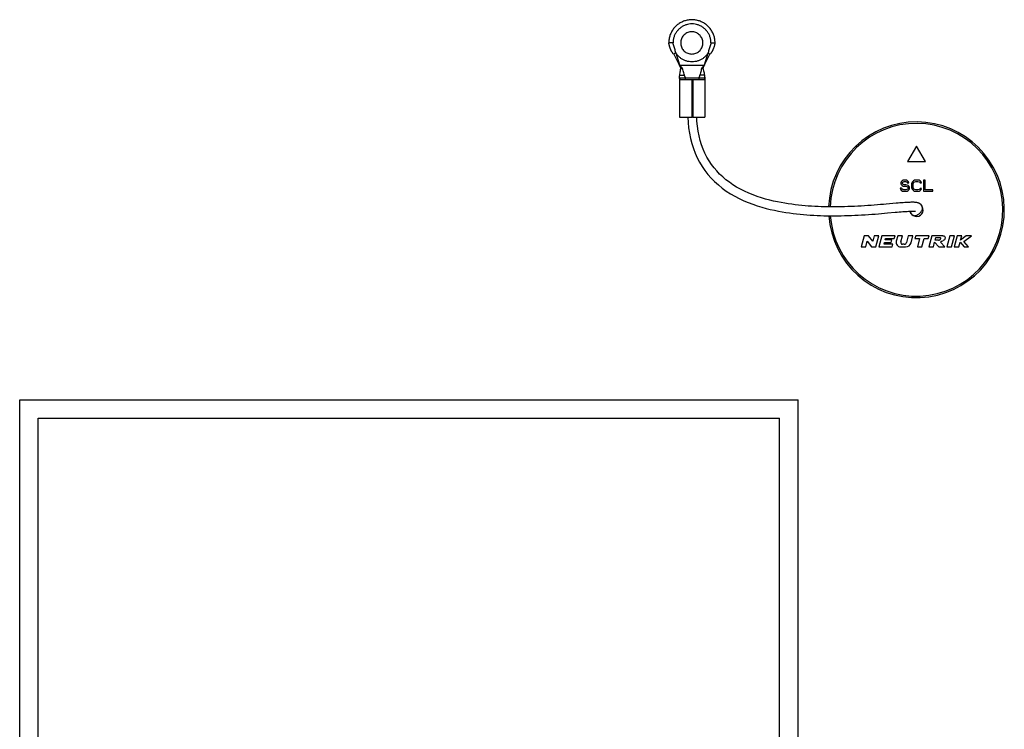
# Model space of a CAD drawing. Units: millimetres. Extents: x 0 to 266, y 0 to 399.
# Drawn here: x 0 to 266, y 208 to 399 of the extents above; entities that cross this region are included whole.
import ezdxf

# ---------------------------------------------------------------- set-up
doc = ezdxf.new("R2010")
doc.units = ezdxf.units.MM
doc.header["$LTSCALE"] = 19.36
doc.layers.get('0').update_dxf_attribs({"linetype": 'CONTINUOUS'})
doc.layers.add('BEZUGSACHSEN', color=7, linetype='CONTINUOUS')
doc.layers.add('RUNDUNGEN', color=7, linetype='CONTINUOUS')

msp = doc.modelspace()

# ---------------------------------------------------------------- linework, layer by layer
at = {"color": 7, "linetype": 'CONTINUOUS'}
for p, q in [((176.23, 393.24), (175.07, 393.24)), ((186.47, 393.24), (187.57, 393.24)), ((177.02, 390.52), (176.42, 390.16)), ((177.02, 390.52), (177.94, 387.32)), ((184.77, 387.32), (185.69, 390.52)), ((185.69, 390.52), (186.21, 390.16)), ((177.94, 387.32), (177.9, 387.32)), ((177.94, 387.24), (184.72, 387.24)), ((178.35, 386.32), (178.81, 386.32)), ((184.31, 386.32), (183.92, 386.32)), ((184.72, 387.24), (184.62, 387.15)), ((178, 383.84), (184.8, 383.84)), ((179.6, 383.84), (179.58, 383.89)), ((181.49, 383.24), (181.49, 373.24)), ((181.58, 383.24), (181.49, 383.24)), ((183.2, 383.84), (183.2, 383.78)), ((181.58, 373.24), (181.49, 373.24)), ((241.9, 365.4), (239.5, 361.24)), ((244.3, 361.24), (241.9, 365.4)), ((239.5, 361.24), (244.3, 361.24)), ((238.05, 356.05), (237.77, 355.79)), ((238.32, 356.18), (238.05, 356.05)), ((238.6, 356.24), (238.32, 356.18)), ((238.94, 356.24), (238.6, 356.24)), ((239.29, 356.18), (238.94, 356.24)), ((239.56, 355.98), (239.29, 356.18)), ((239.77, 355.73), (239.56, 355.98)), ((241.07, 356.05), (240.8, 355.79)), ((241.35, 356.18), (241.07, 356.05)), ((241.69, 356.24), (241.35, 356.18)), ((242.31, 356.24), (241.69, 356.24)), ((242.66, 356.18), (242.31, 356.24)), ((242.93, 356.05), (242.66, 356.18)), ((243.21, 355.79), (242.93, 356.05)), ((244.24, 356.24), (243.82, 356.24)), ((243.82, 356.24), (243.82, 353.24)), ((244.24, 353.62), (244.24, 356.24)), ((237.91, 354.07), (237.5, 354.07)), ((237.5, 354.07), (237.57, 353.81)), ((237.57, 353.81), (237.77, 353.49)), ((237.77, 355.79), (237.71, 355.54)), ((237.71, 355.54), (237.71, 355.28)), ((237.71, 355.28), (237.77, 355.03)), ((237.77, 355.03), (238.05, 354.77)), ((237.77, 353.49), (238.12, 353.3)), ((237.98, 353.88), (237.91, 354.07)), ((238.19, 353.69), (237.98, 353.88)), ((238.05, 354.77), (238.32, 354.64)), ((238.12, 355.47), (238.19, 355.66)), ((238.12, 355.35), (238.12, 355.47)), ((238.19, 355.15), (238.12, 355.35)), ((238.12, 353.3), (238.46, 353.24)), ((238.19, 355.66), (238.39, 355.79)), ((238.39, 355.03), (238.19, 355.15)), ((238.46, 353.62), (238.19, 353.69)), ((238.32, 354.64), (238.6, 354.58)), ((238.39, 355.79), (238.6, 355.86)), ((238.6, 354.96), (238.39, 355.03)), ((239.01, 353.62), (238.46, 353.62)), ((238.6, 355.86), (239.01, 355.86)), ((239.01, 354.96), (238.6, 354.96)), ((238.6, 354.58), (239.01, 354.58)), ((239.01, 355.86), (239.22, 355.79)), ((239.36, 354.9), (239.01, 354.96)), ((239.01, 354.58), (239.29, 354.52)), ((239.29, 353.69), (239.01, 353.62)), ((239.01, 353.24), (239.36, 353.3)), ((239.22, 355.79), (239.36, 355.66)), ((239.29, 354.52), (239.49, 354.39)), ((239.49, 353.81), (239.29, 353.69)), ((239.36, 355.66), (239.42, 355.54)), ((239.63, 354.77), (239.36, 354.9)), ((239.36, 353.3), (239.63, 353.43)), ((239.42, 355.54), (239.84, 355.54)), ((239.49, 354.39), (239.63, 354.2)), ((239.63, 354.01), (239.49, 353.81)), ((239.91, 354.52), (239.63, 354.77)), ((239.63, 354.2), (239.63, 354.01)), ((239.63, 353.43), (239.91, 353.69)), ((239.84, 355.54), (239.77, 355.73)), ((240.04, 354.26), (239.91, 354.52)), ((239.91, 353.69), (240.04, 353.94)), ((240.04, 353.94), (240.04, 354.26)), ((240.66, 355.54), (240.59, 355.22)), ((240.59, 355.22), (240.59, 354.26)), ((240.59, 354.26), (240.66, 353.94)), ((240.8, 355.79), (240.66, 355.54)), ((240.66, 353.94), (240.8, 353.69)), ((240.8, 353.69), (241.07, 353.43)), ((241.01, 355.22), (241.07, 355.47)), ((241.01, 354.26), (241.01, 355.22)), ((241.07, 354.01), (241.01, 354.26)), ((241.07, 355.47), (241.21, 355.66)), ((241.21, 353.81), (241.07, 354.01)), ((241.07, 353.43), (241.35, 353.3)), ((241.21, 355.66), (241.42, 355.79)), ((241.42, 353.69), (241.21, 353.81)), ((241.35, 353.3), (241.69, 353.24)), ((241.42, 355.79), (241.69, 355.86)), ((241.69, 353.62), (241.42, 353.69)), ((241.69, 355.86), (242.31, 355.86)), ((242.31, 353.62), (241.69, 353.62)), ((242.31, 355.86), (242.59, 355.79)), ((242.59, 353.69), (242.31, 353.62)), ((242.31, 353.24), (242.66, 353.3)), ((242.59, 355.79), (242.79, 355.66)), ((242.79, 353.81), (242.59, 353.69)), ((242.66, 353.3), (242.93, 353.43)), ((242.79, 355.66), (242.86, 355.47)), ((242.86, 354.01), (242.79, 353.81)), ((242.86, 355.47), (243.27, 355.47)), ((243.27, 354.01), (242.86, 354.01)), ((242.93, 353.43), (243.21, 353.69)), ((243.27, 355.47), (243.21, 355.79)), ((243.21, 353.69), (243.27, 354.01)), ((246.3, 353.62), (244.24, 353.62)), ((246.3, 353.24), (246.3, 353.62)), ((238.46, 353.24), (239.01, 353.24)), ((241.69, 353.24), (242.31, 353.24)), ((243.82, 353.24), (246.3, 353.24)), ((243.51, 348.78), (243.47, 349.01)), ((227.8, 341.24), (227, 338.24)), ((229, 341.24), (227.8, 341.24)), ((230.13, 339.75), (229, 341.24)), ((230.53, 341.24), (230.13, 339.75)), ((231.77, 341.24), (230.53, 341.24)), ((230.97, 338.24), (231.77, 341.24)), ((232.52, 341.24), (231.71, 338.24)), ((236.12, 341.24), (232.52, 341.24)), ((233.45, 340.1), (233.57, 340.52)), ((235.25, 340.1), (233.45, 340.1)), ((233.57, 340.52), (235.92, 340.52)), ((235.06, 339.38), (235.25, 340.1)), ((235.92, 340.52), (236.12, 341.24)), ((236.86, 341.24), (236.46, 339.75)), ((238.1, 341.24), (236.86, 341.24)), ((237.66, 339.56), (238.1, 341.24)), ((239.7, 341.24), (239.21, 339.4)), ((240.94, 341.24), (239.7, 341.24)), ((240.44, 339.35), (240.94, 341.24)), ((241.69, 341.24), (241.49, 340.52)), ((241.49, 340.52), (242.75, 340.52)), ((245.29, 341.24), (241.69, 341.24)), ((242.75, 340.52), (242.14, 338.24)), ((243.39, 338.24), (244, 340.52)), ((244, 340.52), (245.09, 340.52)), ((245.09, 340.52), (245.29, 341.24)), ((246.03, 341.24), (245.23, 338.24)), ((249.03, 341.24), (246.03, 341.24)), ((246.95, 340.04), (247.15, 340.76)), ((247.85, 340.04), (246.95, 340.04)), ((247.15, 340.76), (248.35, 340.76)), ((250.88, 341.24), (250.07, 338.24)), ((252.12, 341.24), (250.88, 341.24)), ((251.32, 338.24), (252.12, 341.24)), ((252.87, 341.24), (252.06, 338.24)), ((254.11, 341.24), (252.87, 341.24)), ((253.8, 340.08), (254.11, 341.24)), ((255.3, 341.24), (253.8, 340.08)), ((254.72, 339.66), (256.77, 341.24)), ((256.77, 341.24), (255.3, 341.24)), ((227, 338.24), (228.24, 338.24)), ((228.24, 338.24), (228.64, 339.73)), ((228.64, 339.73), (229.77, 338.24)), ((229.77, 338.24), (230.97, 338.24)), ((231.71, 338.24), (235.31, 338.24)), ((233.15, 338.96), (233.26, 339.38)), ((235.51, 338.96), (233.15, 338.96)), ((233.26, 339.38), (235.06, 339.38)), ((235.31, 338.24), (235.51, 338.96)), ((237.62, 338.24), (238.99, 338.24)), ((238.63, 338.96), (238.12, 338.96)), ((242.14, 338.24), (243.39, 338.24)), ((245.23, 338.24), (246.47, 338.24)), ((246.47, 338.24), (246.81, 339.51)), ((246.81, 339.51), (247.93, 338.24)), ((247.93, 338.24), (249.52, 338.24)), ((249.52, 338.24), (248.41, 339.51)), ((250.07, 338.24), (251.32, 338.24)), ((252.06, 338.24), (253.3, 338.24)), ((253.3, 338.24), (253.65, 339.51)), ((253.65, 339.51), (254.76, 338.24)), ((255.96, 338.24), (254.72, 339.66)), ((254.76, 338.24), (255.96, 338.24)), ((0, 0), (0, 297)), ((0, 297), (210, 297)), ((210, 0), (210, 297)), ((5, 5), (5, 292)), ((5, 292), (205, 292)), ((205, 5), (205, 292))]:
    msp.add_line(p, q, dxfattribs=at)
at = {"color": 3, "linetype": 'CONTINUOUS'}
for p, q in [((176.42, 390.16), (177.9, 387.32)), ((184.83, 387.52), (186.21, 390.16)), ((178, 383.84), (178, 383.91)), ((178, 383.84), (178, 373.24)), ((181.4, 383.24), (178.55, 383.24)), ((181.4, 373.24), (181.4, 383.24)), ((181.58, 383.24), (181.58, 373.24)), ((184.34, 383.24), (181.58, 383.24)), ((184.8, 383.84), (184.8, 383.78)), ((184.8, 383.79), (184.8, 373.24)), ((178, 373.24), (181.4, 373.24)), ((181.58, 373.24), (184.8, 373.24))]:
    msp.add_line(p, q, dxfattribs=at)
at = {"color": 9, "linetype": 'CONTINUOUS'}
for p, q in [((178.05, 384.56), (179.31, 384.56)), ((184.7, 384.56), (183.46, 384.56))]:
    msp.add_line(p, q, dxfattribs=at)
at = {"color": 7, "linetype": 'CONTINUOUS'}
for points in [[(180.21, 373.24), (180.3, 371.81), (180.45, 370.32), (180.67, 368.88), (180.96, 367.47), (181.32, 366.11), (181.73, 364.79), (182.22, 363.51), (182.77, 362.27), (183.39, 361.08), (184.08, 359.94), (184.83, 358.84), (185.64, 357.79), (186.52, 356.79), (187.46, 355.84), (188.46, 354.94), (189.51, 354.09), (190.61, 353.3), (191.75, 352.56), (192.92, 351.88), (194.12, 351.26), (195.33, 350.69), (196.54, 350.18), (197.76, 349.72), (198.97, 349.31), (200.16, 348.94), (201.33, 348.62), (202.47, 348.34), (203.57, 348.09), (204.65, 347.87), (205.69, 347.68), (206.69, 347.51), (207.67, 347.37), (208.64, 347.24), (209.58, 347.13), (210.51, 347.03), (211.44, 346.94), (212.35, 346.87), (213.26, 346.81), (214.18, 346.75), (215.09, 346.71), (216.01, 346.67), (216.92, 346.65), (217.84, 346.63), (218.77, 346.62), (219.69, 346.62), (220.62, 346.63), (221.55, 346.64), (222.48, 346.66), (223.41, 346.69), (224.34, 346.72), (225.27, 346.76), (226.2, 346.81), (227.12, 346.86), (228.05, 346.91), (228.96, 346.97), (229.87, 347.04), (230.76, 347.1), (231.63, 347.17), (232.48, 347.24), (233.3, 347.31), (234.08, 347.38), (236.14, 347.56)], [(233.76, 349.76), (233, 349.69), (232.2, 349.63), (231.37, 349.56), (230.52, 349.49), (229.65, 349.43), (228.77, 349.37), (227.88, 349.31), (226.98, 349.25), (226.08, 349.2), (225.18, 349.16), (224.28, 349.12), (223.38, 349.09), (222.48, 349.06), (221.58, 349.04), (220.68, 349.03), (219.79, 349.02), (218.89, 349.02), (218, 349.03), (217.12, 349.04), (216.23, 349.07), (215.35, 349.1), (214.48, 349.14), (213.6, 349.19), (212.73, 349.25), (211.85, 349.32), (210.97, 349.39), (210.08, 349.48), (209.18, 349.59), (208.27, 349.71), (207.34, 349.84), (206.39, 349.99), (205.41, 350.17), (204.41, 350.36), (203.37, 350.59), (202.31, 350.85), (201.21, 351.14), (200.1, 351.47), (198.96, 351.84), (197.81, 352.26), (196.67, 352.73), (195.54, 353.23), (194.45, 353.78), (193.39, 354.37), (192.39, 354.99), (191.43, 355.65), (190.51, 356.35), (189.64, 357.09), (188.81, 357.87), (188.02, 358.7), (187.29, 359.57), (186.6, 360.49), (185.96, 361.45), (185.37, 362.46), (184.84, 363.52), (184.36, 364.62), (183.94, 365.77), (183.57, 366.96), (183.26, 368.19), (183.01, 369.47), (182.82, 370.78), (182.68, 372.13), (182.62, 373.24)], [(243.47, 349.01), (243.4, 349.21), (243.24, 349.5), (243.04, 349.72), (242.84, 349.87), (242.66, 349.98), (242.49, 350.05), (242.32, 350.1), (242.16, 350.15), (241.99, 350.18), (241.82, 350.2), (241.65, 350.22), (241.47, 350.24), (241.27, 350.25), (241.07, 350.25), (240.85, 350.26), (240.62, 350.26), (240.36, 350.25), (240.09, 350.24), (239.8, 350.23), (239.48, 350.22), (239.14, 350.2), (238.76, 350.17), (238.36, 350.15), (237.92, 350.11), (237.45, 350.08), (236.95, 350.03), (236.39, 349.99), (233.76, 349.76)], [(242.17, 346.84), (242.31, 346.94), (242.48, 347.06), (242.63, 347.18), (242.78, 347.31), (242.92, 347.43), (243.05, 347.57), (243.18, 347.73), (243.3, 347.91), (243.41, 348.15), (243.49, 348.44), (243.51, 348.78)], [(236.14, 347.56), (236.73, 347.61), (237.28, 347.66), (237.79, 347.7), (238.25, 347.73), (238.67, 347.76), (239.06, 347.79), (239.42, 347.81), (239.74, 347.83), (240.04, 347.84), (240.3, 347.85), (240.54, 347.86), (240.75, 347.86), (240.95, 347.86), (241.11, 347.85), (241.26, 347.85), (241.39, 347.84)], [(241.39, 347.84), (241.49, 347.83), (241.57, 347.82), (241.62, 347.81), (241.63, 347.81)]]:
    msp.add_lwpolyline(points, dxfattribs=at)
for centre, radius, start, end in [((237.62, 339.44), 1.2, 165, 270), ((238.12, 339.44), 0.48, 165, 270), ((238.63, 339.56), 0.6, 270, 345), ((238.99, 339.74), 1.5, 270, 345)]:
    msp.add_arc(centre, radius, start, end, dxfattribs=at)
at = {"color": 3, "linetype": 'CONTINUOUS'}
for points, knots in [([(187.57, 393.24), (187.57, 393.58), (187.52, 394.27), (187.26, 395.28), (186.84, 396.23), (186.28, 397.1), (185.57, 397.86), (184.76, 398.5), (183.84, 398.99), (182.86, 399.33), (181.84, 399.5), (180.8, 399.5), (179.78, 399.33), (178.8, 398.99), (177.89, 398.5), (177.07, 397.86), (176.37, 397.1), (175.8, 396.23), (175.39, 395.28), (175.13, 394.27), (175.07, 393.58), (175.07, 393.24)], [0, 0, 0, 0, 0.05264, 0.10528, 0.157918, 0.210553, 0.263185, 0.315815, 0.368441, 0.421066, 0.473689, 0.526311, 0.578934, 0.631559, 0.684185, 0.736815, 0.789447, 0.842082, 0.89472, 0.94736, 1, 1, 1, 1]), ([(176.42, 390.16), (176.34, 390.24), (176.24, 390.37), (176.1, 390.55), (176, 390.71), (175.9, 390.87), (175.8, 391.05), (175.71, 391.23), (175.62, 391.42), (175.54, 391.62), (175.46, 391.82), (175.39, 392.04), (175.32, 392.27), (175.25, 392.52), (175.19, 392.76), (175.13, 393.01), (175.09, 393.16), (175.07, 393.24)], [0, 0, 0, 0, 0.095638, 0.147013, 0.201041, 0.257829, 0.316927, 0.377727, 0.439606, 0.502239, 0.566497, 0.633551, 0.704559, 0.779874, 0.856657, 0.931254, 1, 1, 1, 1]), ([(187.57, 393.24), (187.55, 393.16), (187.52, 393.01), (187.45, 392.76), (187.39, 392.52), (187.3, 392.2), (187.2, 391.9), (187.09, 391.62), (187.01, 391.42), (186.92, 391.23), (186.83, 391.05), (186.73, 390.87), (186.63, 390.71), (186.53, 390.56), (186.39, 390.37), (186.28, 390.24), (186.21, 390.16)], [0, 0, 0, 0, 0.068692, 0.143149, 0.219751, 0.294885, 0.432674, 0.496853, 0.559435, 0.621292, 0.682101, 0.741246, 0.798124, 0.852289, 0.903851, 1, 1, 1, 1]), ([(177.94, 387.24), (177.93, 387.25), (177.92, 387.28), (177.91, 387.3), (177.9, 387.32)], [0, 0, 0, 0, 0.500298, 1, 1, 1, 1]), ([(178.35, 386.32), (178.34, 386.38), (178.31, 386.49), (178.26, 386.66), (178.19, 386.82), (178.09, 387.01), (178.01, 387.15), (177.94, 387.24)], [0, 0, 0, 0, 0.178401, 0.3502, 0.516132, 0.678493, 1, 1, 1, 1]), ([(178.05, 384.56), (178.07, 384.75), (178.11, 385.15), (178.22, 385.74), (178.31, 386.13), (178.35, 386.32)], [0, 0, 0, 0, 0.330978, 0.664194, 1, 1, 1, 1]), ([(184.62, 387.15), (184.58, 387.09), (184.52, 386.98), (184.45, 386.82), (184.39, 386.66), (184.34, 386.5), (184.32, 386.38), (184.31, 386.32)], [0, 0, 0, 0, 0.232665, 0.414478, 0.601501, 0.796423, 1, 1, 1, 1]), ([(184.31, 386.32), (184.36, 386.13), (184.47, 385.74), (184.6, 385.15), (184.67, 384.75), (184.7, 384.56)], [0, 0, 0, 0, 0.336435, 0.669711, 1, 1, 1, 1]), ([(178, 383.91), (178, 383.91), (178, 383.96), (178, 384.04), (178.01, 384.15), (178.02, 384.28), (178.03, 384.41), (178.04, 384.51), (178.05, 384.56)], [0, 0, 0, 0, 0.042209, 0.200603, 0.3738, 0.563863, 0.77273, 1, 1, 1, 1]), ([(178.55, 383.24), (178.51, 383.24), (178.44, 383.24), (178.36, 383.26), (178.31, 383.28), (178.26, 383.3), (178.21, 383.33), (178.17, 383.36), (178.13, 383.39), (178.1, 383.44), (178.07, 383.5), (178.03, 383.59), (178.01, 383.71), (178, 383.79), (178, 383.84)], [0, 0, 0, 0, 0.143369, 0.208931, 0.270853, 0.329663, 0.386124, 0.4411, 0.495498, 0.550236, 0.606212, 0.724649, 0.855269, 1, 1, 1, 1]), ([(184.8, 383.78), (184.8, 383.76), (184.8, 383.69), (184.79, 383.61), (184.77, 383.53), (184.76, 383.48), (184.74, 383.44), (184.71, 383.39), (184.68, 383.36), (184.65, 383.33), (184.61, 383.3), (184.55, 383.27), (184.46, 383.24), (184.38, 383.24), (184.34, 383.24)], [0, 0, 0, 0, 0.097477, 0.243385, 0.310173, 0.373316, 0.433413, 0.49128, 0.547937, 0.604502, 0.662134, 0.721976, 0.851926, 1, 1, 1, 1]), ([(184.7, 384.56), (184.72, 384.46), (184.74, 384.33), (184.76, 384.15), (184.78, 384.04), (184.79, 383.94), (184.8, 383.87), (184.8, 383.84)], [0, 0, 0, 0, 0.394108, 0.566843, 0.724676, 0.869127, 1, 1, 1, 1])]:
    msp.add_open_spline(points, degree=3, knots=knots, dxfattribs=at)
at = {"color": 7, "linetype": 'CONTINUOUS'}
for points, knots in [([(186.47, 393.24), (186.47, 393.52), (186.42, 394.09), (186.22, 394.91), (185.87, 395.69), (185.41, 396.4), (184.84, 397.02), (184.16, 397.55), (183.42, 397.95), (182.61, 398.23), (181.78, 398.36), (180.93, 398.36), (180.09, 398.23), (179.29, 397.95), (178.54, 397.55), (177.87, 397.02), (177.3, 396.4), (176.83, 395.69), (176.49, 394.91), (176.28, 394.09), (176.23, 393.52), (176.23, 393.24)], [0, 0, 0, 0, 0.05264, 0.10528, 0.157918, 0.210553, 0.263185, 0.315815, 0.368441, 0.421066, 0.473689, 0.526311, 0.578934, 0.631559, 0.684185, 0.736815, 0.789447, 0.842082, 0.89472, 0.94736, 1, 1, 1, 1]), ([(184.3, 393.24), (184.3, 393.42), (184.26, 393.79), (184.11, 394.33), (183.86, 394.83), (183.53, 395.27), (183.11, 395.65), (182.64, 395.94), (182.12, 396.14), (181.58, 396.24), (181.02, 396.24), (180.47, 396.14), (179.95, 395.94), (179.48, 395.65), (179.07, 395.27), (178.73, 394.83), (178.48, 394.33), (178.33, 393.79), (178.3, 393.42), (178.3, 393.24)], [0, 0, 0, 0, 0.058833, 0.117666, 0.176495, 0.235321, 0.294144, 0.352963, 0.411779, 0.470593, 0.529407, 0.588221, 0.647037, 0.705856, 0.764679, 0.823505, 0.882334, 0.941167, 1, 1, 1, 1]), ([(177.02, 390.52), (176.96, 390.7), (176.86, 391.06), (176.7, 391.61), (176.54, 392.15), (176.39, 392.69), (176.29, 393.06), (176.23, 393.24)], [0, 0, 0, 0, 0.202665, 0.401631, 0.599402, 0.798016, 1, 1, 1, 1]), ([(178.3, 393.24), (178.3, 393.05), (178.33, 392.68), (178.48, 392.15), (178.73, 391.65), (179.07, 391.21), (179.48, 390.83), (179.95, 390.54), (180.47, 390.34), (181.02, 390.23), (181.58, 390.23), (182.12, 390.34), (182.64, 390.54), (183.11, 390.83), (183.53, 391.21), (183.86, 391.65), (184.11, 392.15), (184.26, 392.68), (184.3, 393.05), (184.3, 393.24)], [0, 0, 0, 0, 0.058833, 0.117666, 0.176495, 0.235321, 0.294144, 0.352963, 0.411779, 0.470593, 0.529407, 0.588221, 0.647037, 0.705856, 0.764679, 0.823505, 0.882334, 0.941167, 1, 1, 1, 1]), ([(186.47, 393.24), (186.42, 393.06), (186.31, 392.69), (186.15, 392.15), (186, 391.61), (185.84, 391.06), (185.74, 390.7), (185.69, 390.52)], [0, 0, 0, 0, 0.202665, 0.401631, 0.599402, 0.798016, 1, 1, 1, 1]), ([(185.69, 390.52), (185.55, 390.29), (185.23, 389.86), (184.66, 389.3), (184.01, 388.84), (183.3, 388.48), (182.54, 388.24), (181.75, 388.11), (180.95, 388.11), (180.17, 388.24), (179.41, 388.48), (178.69, 388.84), (178.05, 389.3), (177.48, 389.86), (177.16, 390.29), (177.02, 390.52)], [0, 0, 0, 0, 0.076952, 0.153811, 0.230821, 0.30762, 0.384685, 0.461452, 0.538548, 0.615315, 0.69238, 0.769179, 0.846189, 0.923048, 1, 1, 1, 1]), ([(177.98, 387.24), (177.98, 387.25), (177.96, 387.28), (177.95, 387.3), (177.94, 387.32)], [0, 0, 0, 0, 0.500298, 1, 1, 1, 1]), ([(178.81, 386.32), (178.73, 386.44), (178.61, 386.6), (178.43, 386.81), (178.24, 387.01), (178.09, 387.15), (177.98, 387.24)], [0, 0, 0, 0, 0.332075, 0.496893, 0.6624, 1, 1, 1, 1]), ([(179.31, 384.56), (179.24, 384.75), (179.11, 385.14), (178.94, 385.73), (178.85, 386.12), (178.81, 386.32)], [0, 0, 0, 0, 0.337568, 0.670558, 1, 1, 1, 1]), ([(183.92, 386.32), (183.88, 386.12), (183.8, 385.73), (183.64, 385.14), (183.52, 384.75), (183.46, 384.56)], [0, 0, 0, 0, 0.330119, 0.663128, 1, 1, 1, 1]), ([(184.62, 387.15), (184.55, 387.09), (184.44, 386.98), (184.28, 386.81), (184.11, 386.6), (183.99, 386.44), (183.92, 386.32)], [0, 0, 0, 0, 0.252457, 0.438938, 0.624847, 1, 1, 1, 1]), ([(184.77, 387.32), (184.76, 387.3), (184.74, 387.28), (184.73, 387.25), (184.72, 387.24)], [0, 0, 0, 0, 0.499702, 1, 1, 1, 1]), ([(179.58, 383.89), (179.57, 383.9), (179.55, 383.95), (179.51, 384.04), (179.46, 384.16), (179.4, 384.33), (179.35, 384.46), (179.31, 384.56)], [0, 0, 0, 0, 0.074382, 0.234563, 0.406689, 0.591308, 1, 1, 1, 1]), ([(179.89, 383.24), (179.88, 383.24), (179.86, 383.24), (179.82, 383.25), (179.79, 383.26), (179.76, 383.28), (179.73, 383.3), (179.71, 383.33), (179.69, 383.36), (179.66, 383.41), (179.64, 383.49), (179.62, 383.59), (179.6, 383.71), (179.6, 383.79), (179.6, 383.84)], [0, 0, 0, 0, 0.049413, 0.096635, 0.142619, 0.188407, 0.235083, 0.28371, 0.335204, 0.3903, 0.513294, 0.655554, 0.817934, 1, 1, 1, 1]), ([(183.2, 383.78), (183.2, 383.76), (183.2, 383.69), (183.19, 383.59), (183.18, 383.5), (183.17, 383.44), (183.15, 383.4), (183.14, 383.36), (183.12, 383.33), (183.1, 383.3), (183.08, 383.28), (183.05, 383.26), (183.02, 383.25), (182.99, 383.24), (182.97, 383.24), (182.96, 383.24)], [0, 0, 0, 0, 0.120695, 0.301404, 0.458775, 0.528847, 0.593421, 0.65288, 0.707802, 0.758976, 0.807439, 0.854449, 0.901347, 0.949458, 1, 1, 1, 1]), ([(183.46, 384.56), (183.43, 384.46), (183.38, 384.33), (183.32, 384.16), (183.28, 384.04), (183.24, 383.94), (183.21, 383.87), (183.2, 383.84)], [0, 0, 0, 0, 0.38147, 0.553514, 0.713668, 0.862406, 1, 1, 1, 1]), ([(181.4, 377.69), (181.41, 377.69), (181.44, 377.69), (181.47, 377.69), (181.49, 377.68)], [0, 0, 0, 0, 0.374671, 1, 1, 1, 1]), ([(240.3, 347.85), (240.3, 347.83), (240.31, 347.74), (240.32, 347.65), (240.33, 347.59)], [0, 0, 0, 0, 0.239823, 1, 1, 1, 1]), ([(240.34, 347.56), (240.36, 347.48), (240.41, 347.33), (240.53, 347.13), (240.69, 346.95), (240.88, 346.81), (241.09, 346.71), (241.32, 346.65), (241.56, 346.63), (241.79, 346.67), (242, 346.74), (242.12, 346.81), (242.17, 346.84)], [0, 0, 0, 0, 0.102173, 0.204585, 0.30699, 0.409145, 0.511235, 0.613461, 0.715607, 0.817466, 0.919269, 1, 1, 1, 1]), ([(247.85, 340.04), (247.9, 340.05), (248.05, 340.06), (248.27, 340.12), (248.41, 340.35), (248.48, 340.57), (248.4, 340.73), (248.35, 340.76), (248.35, 340.76)], [0, 0, 0, 0, 0.132531, 0.406635, 0.577397, 0.837378, 0.993165, 1, 1, 1, 1]), ([(249.03, 341.24), (249.11, 341.25), (249.33, 341.22), (249.63, 340.99), (249.67, 340.59), (249.5, 340.14), (249.01, 339.81), (248.57, 339.62), (248.41, 339.51)], [0, 0, 0, 0, 0.087201, 0.232731, 0.381374, 0.496426, 0.76093, 1, 1, 1, 1])]:
    msp.add_open_spline(points, degree=3, knots=knots, dxfattribs=at)
for points in [[(181.49, 378), (181.46, 378), (181.43, 378), (181.4, 378)], [(240.33, 347.59), (240.33, 347.58), (240.34, 347.57), (240.34, 347.56)]]:
    msp.add_open_spline(points, degree=3, dxfattribs=at)
at = {"layer": 'BEZUGSACHSEN', "color": 7, "linetype": 'CONTINUOUS'}
msp.add_arc((241.9, 348.24), 1.8, 192.6096, 27.6923, dxfattribs=at)
at = {"layer": 'RUNDUNGEN', "color": 7, "linetype": 'CONTINUOUS'}
msp.add_arc((241.9, 348.24), 23.7, 183.8814, 178.1187, dxfattribs=at)
at = {"layer": 'RUNDUNGEN', "color": 9, "linetype": 'CONTINUOUS'}
msp.add_arc((241.9, 348.24), 23.29, 183.9587, 178.0941, dxfattribs=at)

doc.saveas('drawing.dxf')
